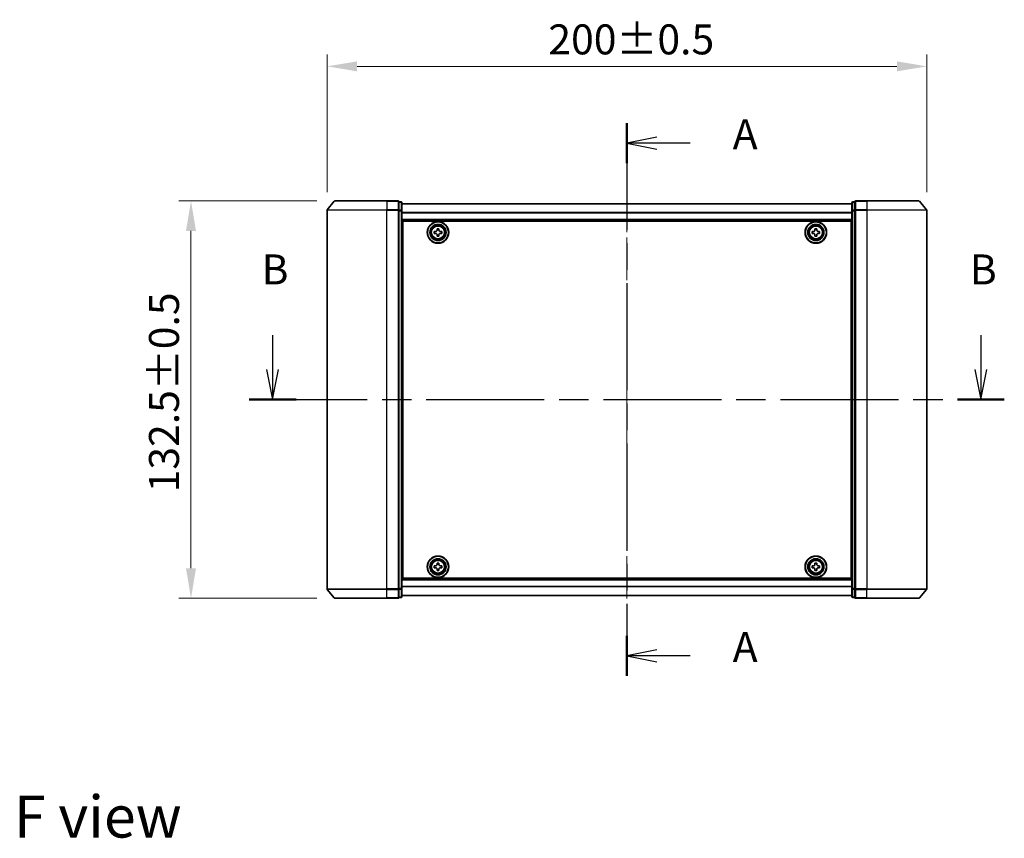
# Model space of a CAD drawing. Units: millimetres. Extents: x 0 to 6707, y 0 to 1124.
# Drawn here: x 1442 to 1770, y 379 to 652 of the extents above; entities that cross this region are included whole.
import ezdxf

# ---------------------------------------------------------------- set-up
doc = ezdxf.new("R2010")
doc.units = ezdxf.units.MM
doc.header["$LTSCALE"] = 2.5
doc.linetypes.add('CHAIN', pattern=[0.3543, 0.2362, -0.0295, 0.0591, -0.0295])
doc.layers.get('Defpoints').update_dxf_attribs({"lineweight": 25})
doc.layers.add('Centerline (ISO)', color=7, linetype='Continuous', lineweight=18, true_color=0x80ffff)
for name, color, linetype, lineweight in [('Dimension (ISO)', 7, 'Continuous', 18), ('Dimension (ISO) @ 1', 7, 'Continuous', 18), ('Section Line (ISO)', 7, 'CHAIN', 25), ('Symbol (ISO)', 7, 'Continuous', 18), ('Visible (ISO)', 7, 'Continuous', 35), ('Visible Narrow (ISO)', 7, 'Continuous', 25)]:
    doc.layers.add(name, color=color, linetype=linetype, lineweight=lineweight)
doc.styles.add('Note Text (TK)', font='MS PGothic.ttf')
doc.dimstyles.new('Default - Method 1b (TK)', dxfattribs={"dimscale": 2.5, "dimtxt": 2.5, "dimasz": 2.5, "dimexe": 1, "dimexo": 1.5, "dimgap": 1, "dimtad": 1, "dimrnd": 1e-08, "dimdsep": 46, "dimtxsty": 'Note Text (TK)', "dimcen": 0.09, "dimdle": 5, "dimclrd": 100, "dimclre": 100, "dimclrt": 7, "dimadec": 1, "dimazin": 1, "dimtfac": 1, "dimtmove": 0, "dimatfit": 3, "dimfxl": 0, "dimtolj": 1, "dimlwd": -1, "dimlwe": -1, "dimarcsym": 0})

# ---------------------------------------------------------------- blocks, each defined once
blk = doc.blocks.new('2dTransSection12')
at = {"layer": 'Section Line (ISO)', "linetype": 'CHAIN', "ltscale": 15.080709}
blk.add_line((178.705, 162.351), (178.705, 116.263), dxfattribs=at)
at = {"layer": 'Section Line (ISO)', "linetype": 'Continuous', "lineweight": 50}
for p, q in [((178.705, 162.351), (178.705, 159.008)), ((178.705, 119.606), (178.705, 116.263))]:
    blk.add_line(p, q, dxfattribs=at)
at = {"layer": 'Section Line (ISO)', "linetype": 'Continuous'}
for p, q in [((181.205, 161.179), (178.705, 160.679)), ((181.205, 160.679), (178.705, 160.679)), ((178.705, 160.679), (181.205, 160.179)), ((183.977, 160.679), (181.205, 160.679)), ((181.205, 118.434), (178.705, 117.934)), ((181.205, 117.934), (178.705, 117.934)), ((178.705, 117.934), (181.205, 117.434)), ((183.977, 117.934), (181.205, 117.934))]:
    blk.add_line(p, q, dxfattribs=at)
at = {"layer": 'Section Line (ISO)', "char_height": 2.5, "attachment_point": 7, "style": 'Note Text (TK)'}
for insert in [(187.525, 159.393), (187.525, 116.648)]:
    blk.add_mtext('A', dxfattribs=dict(at, insert=insert))
blk = doc.blocks.new('2dTransSection13')
at = {"layer": 'Section Line (ISO)', "linetype": 'Continuous'}
for p, q in [((149.171, 144.663), (149.171, 141.795)), ((208.211, 144.663), (208.211, 141.795)), ((148.671, 141.795), (149.171, 139.295)), ((149.171, 141.795), (149.171, 139.295)), ((149.171, 139.295), (149.671, 141.795)), ((207.711, 141.795), (208.211, 139.295)), ((208.211, 141.795), (208.211, 139.295)), ((208.211, 139.295), (208.711, 141.795))]:
    blk.add_line(p, q, dxfattribs=at)
at = {"layer": 'Section Line (ISO)', "linetype": 'CHAIN', "ltscale": 16.663891}
blk.add_line((147.219, 139.295), (210.163, 139.295), dxfattribs=at)
at = {"layer": 'Section Line (ISO)', "linetype": 'Continuous', "lineweight": 50}
for p, q in [((147.219, 139.295), (151.123, 139.295)), ((206.259, 139.295), (210.163, 139.295))]:
    blk.add_line(p, q, dxfattribs=at)
at = {"layer": 'Section Line (ISO)', "char_height": 2.5, "attachment_point": 7, "style": 'Note Text (TK)'}
for insert in [(148.252, 148.119), (207.292, 148.119)]:
    blk.add_mtext('B', dxfattribs=dict(at, insert=insert))
blk = doc.blocks.new('*D30')
at = {"layer": 'Defpoints', "color": 0, "transparency": 16777216}
for p in [(1744.32, 636.32), (1544.32, 588.32), (1744.32, 588.32)]:
    blk.add_point(p, dxfattribs=at)
at = {"layer": 'Dimension (ISO)', "color": 100, "transparency": 16777216}
for p, q in [((1544.32, 594.32), (1544.32, 640.32)), ((1744.32, 594.32), (1744.32, 640.32)), ((1554.32, 636.32), (1734.32, 636.32))]:
    blk.add_line(p, q, dxfattribs=at)
for points in [[(1554.32, 637.99), (1554.32, 634.66), (1544.32, 636.32)], [(1734.32, 637.99), (1734.32, 634.66), (1744.32, 636.32)]]:
    blk.add_solid(points, dxfattribs=at)
at = {"layer": 'Dimension (ISO)', "color": 7, "transparency": 16777216, "insert": (1618.12, 645.32), "char_height": 10, "attachment_point": 4, "style": 'Note Text (TK)'}
blk.add_mtext('\\A1;200±0.5', dxfattribs=at)
blk = doc.blocks.new('*D31')
at = {"layer": 'Defpoints', "color": 0, "transparency": 16777216}
for p in [(1546.96, 591.43), (1498.96, 458.93), (1546.96, 458.93)]:
    blk.add_point(p, dxfattribs=at)
at = {"layer": 'Dimension (ISO)', "color": 100, "transparency": 16777216}
for p, q in [((1540.96, 591.43), (1494.96, 591.43)), ((1498.96, 581.43), (1498.96, 468.93)), ((1540.96, 458.93), (1494.96, 458.93))]:
    blk.add_line(p, q, dxfattribs=at)
for points in [[(1497.29, 581.43), (1500.63, 581.43), (1498.96, 591.43)], [(1497.29, 468.93), (1500.63, 468.93), (1498.96, 458.93)]]:
    blk.add_solid(points, dxfattribs=at)
at = {"layer": 'Dimension (ISO)', "color": 7, "transparency": 16777216, "insert": (1489.96, 494.27), "char_height": 10, "attachment_point": 4, "rotation": 90, "style": 'Note Text (TK)'}
blk.add_mtext('\\A1;132.5±0.5', dxfattribs=at)

msp = doc.modelspace()

# ---------------------------------------------------------------- linework, layer by layer
at = {"layer": 'Centerline (ISO)', "linetype": 'CHAIN', "ltscale": 23.990969}
msp.add_line((1644.3182, 600.4818), (1644.3182, 449.8818), dxfattribs=at)
at = {"layer": 'Visible (ISO)'}
for p, q in [((1546.7282, 591.3239), (1544.3877, 588.5153)), ((1546.9587, 591.4318), (1564.3182, 591.4318)), ((1568.0182, 591.4318), (1564.3182, 591.4318)), ((1568.3182, 588.3232), (1568.3182, 591.1318)), ((1569.0182, 591.1318), (1568.3182, 591.1318)), ((1720.3182, 591.1318), (1719.6182, 591.1318)), ((1720.3182, 591.1318), (1720.3182, 588.3232)), ((1724.3182, 591.4318), (1720.6182, 591.4318)), ((1724.3182, 591.4318), (1741.6777, 591.4318)), ((1741.9081, 591.3239), (1744.2486, 588.5153)), ((1544.3182, 588.3232), (1544.3182, 462.0404)), ((1568.3182, 462.0404), (1568.3182, 588.3232)), ((1569.3182, 588.1422), (1569.3182, 590.8318)), ((1719.3182, 590.4818), (1569.3182, 590.4818)), ((1569.3182, 462.2215), (1569.3182, 588.1422)), ((1719.3182, 590.8318), (1719.3182, 588.1422)), ((1719.3182, 588.1422), (1719.3182, 462.2215)), ((1720.3182, 588.3232), (1720.3182, 462.0404)), ((1744.3182, 462.0404), (1744.3182, 588.3232)), ((1719.3182, 584.9818), (1569.3182, 584.9818)), ((1569.5682, 465.6818), (1569.5682, 584.6818)), ((1569.5682, 584.6818), (1719.0682, 584.6818)), ((1719.0682, 584.6818), (1719.0682, 465.6818)), ((1569.5682, 581.4818), (1569.3182, 581.4818)), ((1580.0682, 581.2443), (1580.5307, 581.2443)), ((1580.0682, 580.6193), (1580.0682, 581.2443)), ((1581.0057, 581.7193), (1581.0057, 582.1818)), ((1581.0057, 582.1818), (1581.6307, 582.1818)), ((1581.6307, 582.1818), (1581.6307, 581.7193)), ((1582.1057, 581.2443), (1582.5682, 581.2443)), ((1582.5682, 581.2443), (1582.5682, 580.6193)), ((1706.0682, 581.2443), (1706.5307, 581.2443)), ((1706.0682, 580.6193), (1706.0682, 581.2443)), ((1707.0057, 581.7193), (1707.0057, 582.1818)), ((1707.0057, 582.1818), (1707.6307, 582.1818)), ((1707.6307, 582.1818), (1707.6307, 581.7193)), ((1708.1057, 581.2443), (1708.5682, 581.2443)), ((1708.5682, 581.2443), (1708.5682, 580.6193)), ((1719.3182, 581.4818), (1719.0682, 581.4818)), ((1569.5682, 580.9818), (1569.3182, 580.9818)), ((1569.5682, 580.4818), (1569.3182, 580.4818)), ((1569.5682, 578.4818), (1569.3182, 578.4818)), ((1580.5307, 580.6193), (1580.0682, 580.6193)), ((1581.0057, 579.6818), (1581.0057, 580.1443)), ((1581.6307, 579.6818), (1581.0057, 579.6818)), ((1581.6307, 580.1443), (1581.6307, 579.6818)), ((1582.5682, 580.6193), (1582.1057, 580.6193)), ((1706.5307, 580.6193), (1706.0682, 580.6193)), ((1707.0057, 579.6818), (1707.0057, 580.1443)), ((1707.6307, 579.6818), (1707.0057, 579.6818)), ((1707.6307, 580.1443), (1707.6307, 579.6818)), ((1708.5682, 580.6193), (1708.1057, 580.6193)), ((1719.3182, 580.9818), (1719.0682, 580.9818)), ((1719.3182, 580.4818), (1719.0682, 580.4818)), ((1719.3182, 578.4818), (1719.0682, 578.4818)), ((1569.5682, 575.4818), (1569.3182, 575.4818)), ((1719.3182, 575.4818), (1719.0682, 575.4818)), ((1569.5682, 574.4818), (1569.3182, 574.4818)), ((1569.5682, 574.1318), (1569.3182, 574.1318)), ((1719.3182, 574.4818), (1719.0682, 574.4818)), ((1719.3182, 574.1318), (1719.0682, 574.1318)), ((1569.3182, 476.2318), (1569.5682, 476.2318)), ((1719.0682, 476.2318), (1719.3182, 476.2318)), ((1569.3182, 475.8818), (1569.5682, 475.8818)), ((1569.3182, 474.8818), (1569.5682, 474.8818)), ((1719.0682, 475.8818), (1719.3182, 475.8818)), ((1719.0682, 474.8818), (1719.3182, 474.8818)), ((1569.3182, 471.8818), (1569.5682, 471.8818)), ((1569.3182, 469.8818), (1569.5682, 469.8818)), ((1580.0682, 469.7443), (1580.5307, 469.7443)), ((1580.0682, 469.1193), (1580.0682, 469.7443)), ((1581.0057, 470.2193), (1581.0057, 470.6818)), ((1581.0057, 470.6818), (1581.6307, 470.6818)), ((1581.6307, 470.6818), (1581.6307, 470.2193)), ((1582.1057, 469.7443), (1582.5682, 469.7443)), ((1582.5682, 469.7443), (1582.5682, 469.1193)), ((1706.0682, 469.7443), (1706.5307, 469.7443)), ((1706.0682, 469.1193), (1706.0682, 469.7443)), ((1707.0057, 470.2193), (1707.0057, 470.6818)), ((1707.0057, 470.6818), (1707.6307, 470.6818)), ((1707.6307, 470.6818), (1707.6307, 470.2193)), ((1708.1057, 469.7443), (1708.5682, 469.7443)), ((1708.5682, 469.7443), (1708.5682, 469.1193)), ((1719.0682, 471.8818), (1719.3182, 471.8818)), ((1719.0682, 469.8818), (1719.3182, 469.8818)), ((1569.3182, 469.3818), (1569.5682, 469.3818)), ((1569.3182, 468.8818), (1569.5682, 468.8818)), ((1580.5307, 469.1193), (1580.0682, 469.1193)), ((1581.0057, 468.1818), (1581.0057, 468.6443)), ((1581.6307, 468.1818), (1581.0057, 468.1818)), ((1581.6307, 468.6443), (1581.6307, 468.1818)), ((1582.5682, 469.1193), (1582.1057, 469.1193)), ((1706.5307, 469.1193), (1706.0682, 469.1193)), ((1707.0057, 468.1818), (1707.0057, 468.6443)), ((1707.6307, 468.1818), (1707.0057, 468.1818)), ((1707.6307, 468.6443), (1707.6307, 468.1818)), ((1708.5682, 469.1193), (1708.1057, 469.1193)), ((1719.0682, 469.3818), (1719.3182, 469.3818)), ((1719.0682, 468.8818), (1719.3182, 468.8818)), ((1569.3182, 465.3818), (1719.3182, 465.3818)), ((1719.0682, 465.6818), (1569.5682, 465.6818)), ((1546.7282, 459.0398), (1544.3877, 461.8484)), ((1568.3182, 459.2318), (1568.3182, 462.0404)), ((1569.3182, 459.5318), (1569.3182, 462.2215)), ((1569.3182, 459.8818), (1719.3182, 459.8818)), ((1719.3182, 462.2215), (1719.3182, 459.5318)), ((1720.3182, 462.0404), (1720.3182, 459.2318)), ((1741.9081, 459.0398), (1744.2486, 461.8484)), ((1564.3182, 458.9318), (1546.9587, 458.9318)), ((1564.3182, 458.9318), (1568.0182, 458.9318)), ((1568.3182, 459.2318), (1569.0182, 459.2318)), ((1719.6182, 459.2318), (1720.3182, 459.2318)), ((1720.6182, 458.9318), (1724.3182, 458.9318)), ((1741.6777, 458.9318), (1724.3182, 458.9318))]:
    msp.add_line(p, q, dxfattribs=at)
for centre, radius in [((1581.3182, 580.9318), 3.6), ((1581.3182, 580.9318), 3.5), ((1707.3182, 580.9318), 3.6), ((1707.3182, 580.9318), 3.5), ((1581.3182, 580.9318), 2.7), ((1581.3182, 580.9318), 2.6), ((1581.3182, 580.9318), 2.4649), ((1707.3182, 580.9318), 2.7), ((1707.3182, 580.9318), 2.6), ((1707.3182, 580.9318), 2.4649), ((1581.3182, 469.4318), 3.6), ((1581.3182, 469.4318), 3.5), ((1707.3182, 469.4318), 3.6), ((1707.3182, 469.4318), 3.5), ((1581.3182, 469.4318), 2.7), ((1581.3182, 469.4318), 2.6), ((1581.3182, 469.4318), 2.4649), ((1707.3182, 469.4318), 2.7), ((1707.3182, 469.4318), 2.6), ((1707.3182, 469.4318), 2.4649)]:
    msp.add_circle(centre, radius, dxfattribs=at)
for centre, start, end in [((1546.9587, 591.1318), 90, 140.194429), ((1568.0182, 591.1318), 0, 90), ((1569.0182, 590.8318), 0, 90), ((1719.6182, 590.8318), 90, 180), ((1720.6182, 591.1318), 90, 180), ((1741.6777, 591.1318), 39.805571, 90), ((1544.6182, 588.3232), 140.194429, 180), ((1744.0182, 588.3232), 0, 39.805571), ((1544.6182, 462.0404), 180, 219.805571), ((1744.0182, 462.0404), 320.194429, 0), ((1546.9587, 459.2318), 219.805571, 270), ((1568.0182, 459.2318), 270, 0), ((1569.0182, 459.5318), 270, 0), ((1719.6182, 459.5318), 180, 270), ((1720.6182, 459.2318), 180, 270), ((1741.6777, 459.2318), 270, 320.194429)]:
    msp.add_arc(centre, 0.3, start, end, dxfattribs=at)
for points, knots in [([(1580.5307, 581.2443), (1580.5901, 581.2443), (1580.6537, 581.2562), (1580.7708, 581.3046), (1580.8243, 581.3412), (1580.9088, 581.4257), (1580.9454, 581.4792), (1580.9938, 581.5963), (1581.0057, 581.6599), (1581.0057, 581.7193)], [-0.2880009693, -0.2880009693, -0.2880009693, -0.2880009693, -0.2700640264, -0.2700640264, -0.2521270835, -0.2521270835, -0.2341901406, -0.2341901406, -0.2162531977, -0.2162531977, -0.2162531977, -0.2162531977]), ([(1581.6307, 581.7193), (1581.6307, 581.6599), (1581.6425, 581.5963), (1581.6909, 581.4792), (1581.7275, 581.4257), (1581.8121, 581.3412), (1581.8656, 581.3046), (1581.9827, 581.2562), (1582.0462, 581.2443), (1582.1057, 581.2443)], [-0.2880009693, -0.2880009693, -0.2880009693, -0.2880009693, -0.2700640264, -0.2700640264, -0.2521270835, -0.2521270835, -0.2341901406, -0.2341901406, -0.2162531977, -0.2162531977, -0.2162531977, -0.2162531977]), ([(1706.5307, 581.2443), (1706.5901, 581.2443), (1706.6537, 581.2562), (1706.7708, 581.3046), (1706.8243, 581.3412), (1706.9088, 581.4257), (1706.9454, 581.4792), (1706.9938, 581.5963), (1707.0057, 581.6599), (1707.0057, 581.7193)], [-0.2880009693, -0.2880009693, -0.2880009693, -0.2880009693, -0.2700640264, -0.2700640264, -0.2521270835, -0.2521270835, -0.2341901406, -0.2341901406, -0.2162531977, -0.2162531977, -0.2162531977, -0.2162531977]), ([(1707.6307, 581.7193), (1707.6307, 581.6599), (1707.6425, 581.5963), (1707.6909, 581.4792), (1707.7275, 581.4257), (1707.8121, 581.3412), (1707.8656, 581.3046), (1707.9827, 581.2562), (1708.0462, 581.2443), (1708.1057, 581.2443)], [-0.2880009693, -0.2880009693, -0.2880009693, -0.2880009693, -0.2700640264, -0.2700640264, -0.2521270835, -0.2521270835, -0.2341901406, -0.2341901406, -0.2162531977, -0.2162531977, -0.2162531977, -0.2162531977]), ([(1581.0057, 580.1443), (1581.0057, 580.2038), (1580.9938, 580.2673), (1580.9454, 580.3844), (1580.9088, 580.4379), (1580.8243, 580.5225), (1580.7708, 580.5591), (1580.6537, 580.6075), (1580.5901, 580.6193), (1580.5307, 580.6193)], [0, 0, 0, 0, 0.0179369429, 0.0179369429, 0.0358738858, 0.0358738858, 0.0538108287, 0.0538108287, 0.0717477716, 0.0717477716, 0.0717477716, 0.0717477716]), ([(1582.1057, 580.6193), (1582.0462, 580.6193), (1581.9827, 580.6075), (1581.8656, 580.5591), (1581.8121, 580.5225), (1581.7275, 580.4379), (1581.6909, 580.3844), (1581.6425, 580.2673), (1581.6307, 580.2038), (1581.6307, 580.1443)], [0, 0, 0, 0, 0.0179369429, 0.0179369429, 0.0358738858, 0.0358738858, 0.0538108287, 0.0538108287, 0.0717477716, 0.0717477716, 0.0717477716, 0.0717477716]), ([(1707.0057, 580.1443), (1707.0057, 580.2038), (1706.9938, 580.2673), (1706.9454, 580.3844), (1706.9088, 580.4379), (1706.8243, 580.5225), (1706.7708, 580.5591), (1706.6537, 580.6075), (1706.5901, 580.6193), (1706.5307, 580.6193)], [0, 0, 0, 0, 0.0179369429, 0.0179369429, 0.0358738858, 0.0358738858, 0.0538108287, 0.0538108287, 0.0717477716, 0.0717477716, 0.0717477716, 0.0717477716]), ([(1708.1057, 580.6193), (1708.0462, 580.6193), (1707.9827, 580.6075), (1707.8656, 580.5591), (1707.8121, 580.5225), (1707.7275, 580.4379), (1707.6909, 580.3844), (1707.6425, 580.2673), (1707.6307, 580.2038), (1707.6307, 580.1443)], [0, 0, 0, 0, 0.0179369429, 0.0179369429, 0.0358738858, 0.0358738858, 0.0538108287, 0.0538108287, 0.0717477716, 0.0717477716, 0.0717477716, 0.0717477716]), ([(1580.5307, 469.7443), (1580.5901, 469.7443), (1580.6537, 469.7562), (1580.7708, 469.8046), (1580.8243, 469.8412), (1580.9088, 469.9257), (1580.9454, 469.9792), (1580.9938, 470.0963), (1581.0057, 470.1599), (1581.0057, 470.2193)], [-0.2880009693, -0.2880009693, -0.2880009693, -0.2880009693, -0.2700640264, -0.2700640264, -0.2521270835, -0.2521270835, -0.2341901406, -0.2341901406, -0.2162531977, -0.2162531977, -0.2162531977, -0.2162531977]), ([(1581.6307, 470.2193), (1581.6307, 470.1599), (1581.6425, 470.0963), (1581.6909, 469.9792), (1581.7275, 469.9257), (1581.8121, 469.8412), (1581.8656, 469.8046), (1581.9827, 469.7562), (1582.0462, 469.7443), (1582.1057, 469.7443)], [-0.2880009693, -0.2880009693, -0.2880009693, -0.2880009693, -0.2700640264, -0.2700640264, -0.2521270835, -0.2521270835, -0.2341901406, -0.2341901406, -0.2162531977, -0.2162531977, -0.2162531977, -0.2162531977]), ([(1706.5307, 469.7443), (1706.5901, 469.7443), (1706.6537, 469.7562), (1706.7708, 469.8046), (1706.8243, 469.8412), (1706.9088, 469.9257), (1706.9454, 469.9792), (1706.9938, 470.0963), (1707.0057, 470.1599), (1707.0057, 470.2193)], [-0.2880009693, -0.2880009693, -0.2880009693, -0.2880009693, -0.2700640264, -0.2700640264, -0.2521270835, -0.2521270835, -0.2341901406, -0.2341901406, -0.2162531977, -0.2162531977, -0.2162531977, -0.2162531977]), ([(1707.6307, 470.2193), (1707.6307, 470.1599), (1707.6425, 470.0963), (1707.6909, 469.9792), (1707.7275, 469.9257), (1707.8121, 469.8412), (1707.8656, 469.8046), (1707.9827, 469.7562), (1708.0462, 469.7443), (1708.1057, 469.7443)], [-0.2880009693, -0.2880009693, -0.2880009693, -0.2880009693, -0.2700640264, -0.2700640264, -0.2521270835, -0.2521270835, -0.2341901406, -0.2341901406, -0.2162531977, -0.2162531977, -0.2162531977, -0.2162531977]), ([(1581.0057, 468.6443), (1581.0057, 468.7038), (1580.9938, 468.7673), (1580.9454, 468.8844), (1580.9088, 468.9379), (1580.8243, 469.0225), (1580.7708, 469.0591), (1580.6537, 469.1075), (1580.5901, 469.1193), (1580.5307, 469.1193)], [0, 0, 0, 0, 0.0179369429, 0.0179369429, 0.0358738858, 0.0358738858, 0.0538108287, 0.0538108287, 0.0717477716, 0.0717477716, 0.0717477716, 0.0717477716]), ([(1582.1057, 469.1193), (1582.0462, 469.1193), (1581.9827, 469.1075), (1581.8656, 469.0591), (1581.8121, 469.0225), (1581.7275, 468.9379), (1581.6909, 468.8844), (1581.6425, 468.7673), (1581.6307, 468.7038), (1581.6307, 468.6443)], [0, 0, 0, 0, 0.0179369429, 0.0179369429, 0.0358738858, 0.0358738858, 0.0538108287, 0.0538108287, 0.0717477716, 0.0717477716, 0.0717477716, 0.0717477716]), ([(1707.0057, 468.6443), (1707.0057, 468.7038), (1706.9938, 468.7673), (1706.9454, 468.8844), (1706.9088, 468.9379), (1706.8243, 469.0225), (1706.7708, 469.0591), (1706.6537, 469.1075), (1706.5901, 469.1193), (1706.5307, 469.1193)], [0, 0, 0, 0, 0.0179369429, 0.0179369429, 0.0358738858, 0.0358738858, 0.0538108287, 0.0538108287, 0.0717477716, 0.0717477716, 0.0717477716, 0.0717477716]), ([(1708.1057, 469.1193), (1708.0462, 469.1193), (1707.9827, 469.1075), (1707.8656, 469.0591), (1707.8121, 469.0225), (1707.7275, 468.9379), (1707.6909, 468.8844), (1707.6425, 468.7673), (1707.6307, 468.7038), (1707.6307, 468.6443)], [0, 0, 0, 0, 0.0179369429, 0.0179369429, 0.0358738858, 0.0358738858, 0.0538108287, 0.0538108287, 0.0717477716, 0.0717477716, 0.0717477716, 0.0717477716])]:
    msp.add_open_spline(points, degree=3, knots=knots, dxfattribs=at)
at = {"layer": 'Visible Narrow (ISO)'}
for p, q in [((1564.3182, 591.3239), (1546.7282, 591.3239)), ((1564.3182, 591.3239), (1564.3182, 591.4318)), ((1564.3182, 591.3239), (1568.0182, 591.3239)), ((1564.3182, 591.3239), (1564.3182, 588.5153)), ((1568.0182, 591.3239), (1568.0182, 591.4318)), ((1568.0182, 591.3239), (1568.0182, 588.5153)), ((1568.3182, 591.0239), (1569.0182, 591.0239)), ((1569.0182, 591.0239), (1569.0182, 591.1318)), ((1569.0182, 591.0239), (1569.0182, 588.3342)), ((1719.6182, 591.1318), (1719.6182, 591.0239)), ((1719.6182, 588.3342), (1719.6182, 591.0239)), ((1719.6182, 591.0239), (1720.3182, 591.0239)), ((1720.6182, 591.4318), (1720.6182, 591.3239)), ((1720.6182, 588.5153), (1720.6182, 591.3239)), ((1720.6182, 591.3239), (1724.3182, 591.3239)), ((1724.3182, 591.3239), (1724.3182, 591.4318)), ((1724.3182, 591.3239), (1724.3182, 588.5153)), ((1741.9081, 591.3239), (1724.3182, 591.3239)), ((1564.3182, 588.3232), (1544.3182, 588.3232)), ((1544.3877, 588.5153), (1564.3182, 588.5153)), ((1568.0182, 588.5153), (1564.3182, 588.5153)), ((1564.3182, 588.5153), (1564.3182, 588.3232)), ((1564.3182, 588.3232), (1568.0182, 588.3232)), ((1564.3182, 462.0404), (1564.3182, 588.3232)), ((1568.0182, 588.3232), (1568.0182, 588.5153)), ((1568.0182, 588.3232), (1568.3182, 588.3232)), ((1568.0182, 588.3232), (1568.0182, 462.0404)), ((1569.0182, 588.3342), (1568.3182, 588.3342)), ((1568.3182, 588.1422), (1569.0182, 588.1422)), ((1569.0182, 588.1422), (1569.0182, 588.3342)), ((1569.0182, 588.1422), (1569.3182, 588.1422)), ((1569.0182, 588.1422), (1569.0182, 462.2215)), ((1719.3182, 590.4099), (1569.3182, 590.4099)), ((1719.3182, 588.1422), (1719.6182, 588.1422)), ((1719.6182, 588.3342), (1719.6182, 588.1422)), ((1720.3182, 588.3342), (1719.6182, 588.3342)), ((1719.6182, 462.2215), (1719.6182, 588.1422)), ((1719.6182, 588.1422), (1720.3182, 588.1422)), ((1720.3182, 588.3232), (1720.6182, 588.3232)), ((1720.6182, 588.5153), (1720.6182, 588.3232)), ((1724.3182, 588.5153), (1720.6182, 588.5153)), ((1720.6182, 462.0404), (1720.6182, 588.3232)), ((1720.6182, 588.3232), (1724.3182, 588.3232)), ((1724.3182, 588.5153), (1724.3182, 588.3232)), ((1724.3182, 588.5153), (1744.2486, 588.5153)), ((1724.3182, 588.3232), (1724.3182, 462.0404)), ((1744.3182, 588.3232), (1724.3182, 588.3232)), ((1719.3182, 587.5374), (1569.3182, 587.5374)), ((1719.3182, 587.4094), (1569.3182, 587.4094)), ((1719.3182, 585.2818), (1569.3182, 585.2818)), ((1569.5682, 579.1061), (1569.3182, 579.1061)), ((1569.5682, 578.894), (1569.3182, 578.894)), ((1569.5682, 578.5697), (1569.3182, 578.5697)), ((1569.5682, 578.1818), (1569.3182, 578.1818)), ((1719.3182, 579.1061), (1719.0682, 579.1061)), ((1719.3182, 578.894), (1719.0682, 578.894)), ((1719.3182, 578.5697), (1719.0682, 578.5697)), ((1719.3182, 578.1818), (1719.0682, 578.1818)), ((1569.5682, 575.7818), (1569.3182, 575.7818)), ((1569.5682, 575.394), (1569.3182, 575.394)), ((1569.5682, 575.0697), (1569.3182, 575.0697)), ((1569.5682, 574.8576), (1569.3182, 574.8576)), ((1569.5682, 574.7818), (1569.3182, 574.7818)), ((1719.3182, 575.7818), (1719.0682, 575.7818)), ((1719.3182, 575.394), (1719.0682, 575.394)), ((1719.3182, 575.0697), (1719.0682, 575.0697)), ((1719.3182, 574.8576), (1719.0682, 574.8576)), ((1719.3182, 574.7818), (1719.0682, 574.7818)), ((1569.3182, 573.8318), (1569.5682, 573.8318)), ((1719.0682, 573.8318), (1719.3182, 573.8318)), ((1569.5682, 476.5318), (1569.3182, 476.5318)), ((1719.3182, 476.5318), (1719.0682, 476.5318)), ((1569.3182, 475.5818), (1569.5682, 475.5818)), ((1569.3182, 475.5061), (1569.5682, 475.5061)), ((1569.3182, 475.294), (1569.5682, 475.294)), ((1569.3182, 474.9697), (1569.5682, 474.9697)), ((1569.3182, 474.5818), (1569.5682, 474.5818)), ((1719.0682, 475.5818), (1719.3182, 475.5818)), ((1719.0682, 475.5061), (1719.3182, 475.5061)), ((1719.0682, 475.294), (1719.3182, 475.294)), ((1719.0682, 474.9697), (1719.3182, 474.9697)), ((1719.0682, 474.5818), (1719.3182, 474.5818)), ((1569.3182, 472.1818), (1569.5682, 472.1818)), ((1569.3182, 471.794), (1569.5682, 471.794)), ((1569.3182, 471.4697), (1569.5682, 471.4697)), ((1569.3182, 471.2576), (1569.5682, 471.2576)), ((1719.0682, 472.1818), (1719.3182, 472.1818)), ((1719.0682, 471.794), (1719.3182, 471.794)), ((1719.0682, 471.4697), (1719.3182, 471.4697)), ((1719.0682, 471.2576), (1719.3182, 471.2576)), ((1569.3182, 465.0818), (1719.3182, 465.0818)), ((1569.3182, 462.9542), (1719.3182, 462.9542)), ((1544.3182, 462.0404), (1564.3182, 462.0404)), ((1564.3182, 461.8484), (1544.3877, 461.8484)), ((1568.0182, 462.0404), (1564.3182, 462.0404)), ((1564.3182, 461.8484), (1564.3182, 462.0404)), ((1564.3182, 461.8484), (1568.0182, 461.8484)), ((1564.3182, 459.0398), (1564.3182, 461.8484)), ((1568.3182, 462.0404), (1568.0182, 462.0404)), ((1568.0182, 461.8484), (1568.0182, 462.0404)), ((1568.0182, 461.8484), (1568.0182, 459.0398)), ((1569.0182, 462.2215), (1568.3182, 462.2215)), ((1568.3182, 462.0294), (1569.0182, 462.0294)), ((1569.3182, 462.2215), (1569.0182, 462.2215)), ((1569.0182, 462.0294), (1569.0182, 462.2215)), ((1569.0182, 462.0294), (1569.0182, 459.3398)), ((1569.3182, 462.8262), (1719.3182, 462.8262)), ((1569.3182, 459.9538), (1719.3182, 459.9538)), ((1719.6182, 462.2215), (1719.3182, 462.2215)), ((1719.6182, 462.2215), (1719.6182, 462.0294)), ((1720.3182, 462.2215), (1719.6182, 462.2215)), ((1719.6182, 459.3398), (1719.6182, 462.0294)), ((1719.6182, 462.0294), (1720.3182, 462.0294)), ((1720.6182, 462.0404), (1720.3182, 462.0404)), ((1720.6182, 462.0404), (1720.6182, 461.8484)), ((1724.3182, 462.0404), (1720.6182, 462.0404)), ((1720.6182, 459.0398), (1720.6182, 461.8484)), ((1720.6182, 461.8484), (1724.3182, 461.8484)), ((1724.3182, 461.8484), (1724.3182, 462.0404)), ((1724.3182, 462.0404), (1744.3182, 462.0404)), ((1724.3182, 459.0398), (1724.3182, 461.8484)), ((1744.2486, 461.8484), (1724.3182, 461.8484)), ((1546.7282, 459.0398), (1564.3182, 459.0398)), ((1568.0182, 459.0398), (1564.3182, 459.0398)), ((1564.3182, 459.0398), (1564.3182, 458.9318)), ((1568.0182, 458.9318), (1568.0182, 459.0398)), ((1569.0182, 459.3398), (1568.3182, 459.3398)), ((1569.0182, 459.2318), (1569.0182, 459.3398)), ((1719.6182, 459.3398), (1719.6182, 459.2318)), ((1720.3182, 459.3398), (1719.6182, 459.3398)), ((1720.6182, 459.0398), (1720.6182, 458.9318)), ((1724.3182, 459.0398), (1720.6182, 459.0398)), ((1724.3182, 459.0398), (1724.3182, 458.9318)), ((1724.3182, 459.0398), (1741.9081, 459.0398))]:
    msp.add_line(p, q, dxfattribs=at)
for centre, radius in [((1581.3182, 580.9318), 2.4624), ((1581.3182, 580.9318), 2.2523), ((1581.3182, 580.9318), 2.113), ((1707.3182, 580.9318), 2.4624), ((1707.3182, 580.9318), 2.2523), ((1707.3182, 580.9318), 2.113), ((1581.3182, 469.4318), 2.4624), ((1581.3182, 469.4318), 2.2523), ((1581.3182, 469.4318), 2.113), ((1707.3182, 469.4318), 2.4624), ((1707.3182, 469.4318), 2.2523), ((1707.3182, 469.4318), 2.113)]:
    msp.add_circle(centre, radius, dxfattribs=at)
for centre, major_axis, start_param, end_param in [((1568.0182, 591.1318), (0.3, 0), 0, 1.57079633), ((1569.0182, 590.8318), (0.3, 0), 0, 1.57079633), ((1719.6182, 590.8318), (-0.3, 0), 4.71238898, 6.28318531), ((1720.6182, 591.1318), (-0.3, 0), 4.71238898, 6.28318531), ((1568.0182, 588.3232), (0.3, 0), 0, 1.57079633), ((1569.0182, 588.1422), (0.3, 0), 0, 1.57079633), ((1719.6182, 588.1422), (-0.3, 0), 4.71238898, 6.28318531), ((1720.6182, 588.3232), (-0.3, 0), 4.71238898, 6.28318531), ((1568.0182, 462.0404), (0.3, 0), 4.71238898, 6.28318531), ((1569.0182, 462.2215), (0.3, 0), 4.71238898, 6.28318531), ((1719.6182, 462.2215), (-0.3, 0), 0, 1.57079633), ((1720.6182, 462.0404), (-0.3, 0), 0, 1.57079633), ((1568.0182, 459.2318), (0.3, 0), 4.71238898, 6.28318531), ((1569.0182, 459.5318), (0.3, 0), 4.71238898, 6.28318531), ((1719.6182, 459.5318), (-0.3, 0), 0, 1.57079633), ((1720.6182, 459.2318), (-0.3, 0), 0, 1.57079633)]:
    msp.add_ellipse(centre, major_axis=major_axis, ratio=0.6401844, start_param=start_param, end_param=end_param, dxfattribs=at)

# ---------------------------------------------------------------- block references
at = {"layer": 'Section Line (ISO)', "xscale": 4, "yscale": 4, "zscale": 4}
for name in ['2dTransSection12', '2dTransSection13']:
    msp.add_blockref(name, (929.5, -32), dxfattribs=at)

# ---------------------------------------------------------------- texts
at = {"layer": 'Symbol (ISO)', "color": 7, "insert": (1439.9152, 386.1405), "char_height": 14, "attachment_point": 4, "line_spacing_factor": 1.5, "style": 'Note Text (TK)'}
msp.add_mtext('\\fＭＳ Ｐゴシック|b0|i0;{\\H14.0000;F view}', dxfattribs=at)

# ---------------------------------------------------------------- dimensions: what is measured, and where the dimension line sits
at = {"layer": 'Dimension (ISO) @ 1', "color": 100, "true_color": 0x00ff3f}
for base, p1, p2, angle, picture, middle in [((1744.3182, 636.3232), (1544.3182, 588.3232), (1744.3182, 588.3232), 180, '*D30', (1644.3182, 636.3232)), ((1498.9587, 458.9318), (1546.9587, 591.4318), (1546.9587, 458.9318), 90, '*D31', (1498.9587, 525.1818))]:
    dim = msp.add_linear_dim(base=base, p1=p1, p2=p2, angle=angle, dimstyle='Default - Method 1b (TK)', override={"dimscale": 1, "dimtxt": 10, "dimasz": 10, "dimexe": 4, "dimexo": 6, "dimgap": 4, "dimdec": 2, "dimcen": 0.36, "dimtol": 1, "dimlim": 0, "dimtp": 0.5, "dimtm": 0.5, "dimtdec": 2, "dimtix": 0, "dimtofl": 0, "dimtmove": 0, "dimatfit": 1}, dxfattribs=at)
    dim.commit()
    dim.dimension.update_dxf_attribs({"geometry": picture, "text_midpoint": middle, "dimtype": 128})

doc.saveas('drawing.dxf')
